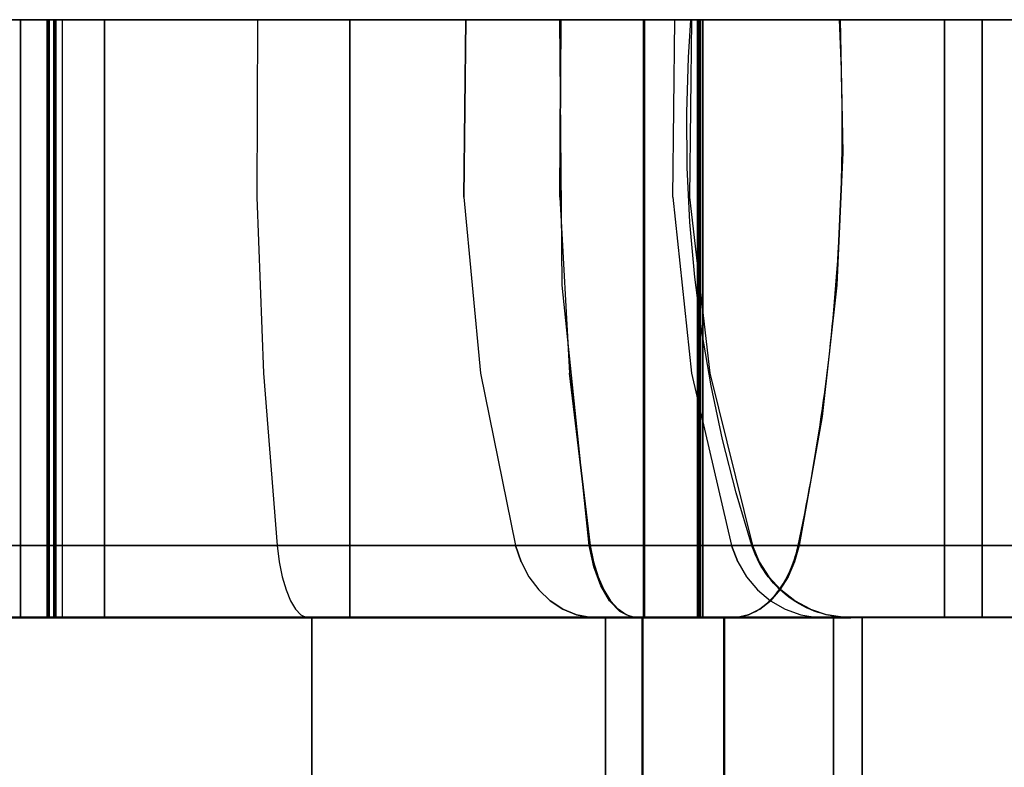
# Model space of a CAD drawing. Units: inches. Extents: x 0 to 200, y 0 to 720.
# Drawn here: x 23 to 24, y 588 to 589 of the extents above; entities that cross this region are included whole.
import ezdxf

# ---------------------------------------------------------------- set-up
doc = ezdxf.new("R2010")
doc.units = ezdxf.units.IN
doc.header["$MEASUREMENT"] = 0
doc.layers.add('Default', color=7, linetype='Continuous', true_color=0x000000)

# ---------------------------------------------------------------- blocks, each defined once
blk = doc.blocks.new('MarmiNaturalStone-AriannaEuropean-FrontView')
at = {"layer": 'Default'}
for p, q in [((21.93931, 68.89586), (50, 68.89586)), ((50.00231, 68.89586), (21.93931, 68.89586)), ((22.51994, 68.89586), (23.44952, 68.89586)), ((22.54866, 68.89586), (22.79249, 68.89586)), ((22.79327, 68.89586), (22.54944, 68.89586)), ((22.79327, 68.89586), (22.54944, 68.89586)), ((23.13638, 68.89586), (22.64293, 68.89586)), ((22.64371, 68.89586), (22.81172, 68.89586)), ((22.64371, 68.89586), (22.81172, 68.89586)), ((22.68955, 68.89586), (22.96211, 68.89586)), ((22.77851, 68.89586), (22.69033, 68.89586)), ((22.77851, 68.89586), (22.69033, 68.89586)), ((22.80759, 68.89586), (22.7271, 68.89586)), ((22.80759, 68.89586), (22.7271, 68.89586)), ((23.28596, 68.89586), (22.76378, 68.89586)), ((23.28546, 68.89586), (22.76378, 68.89586)), ((22.76982, 68.89586), (22.76458, 68.89586)), ((22.76458, 68.89586), (22.76871, 68.89586)), ((22.76982, 68.89586), (22.76458, 68.89586)), ((22.76458, 68.89586), (22.76871, 68.89586)), ((22.76869, 68.89586), (22.76458, 68.89586)), ((22.76458, 68.89586), (22.76985, 68.89586)), ((22.76985, 68.89586), (22.76458, 68.89586)), ((22.76458, 68.89586), (22.76869, 68.89586)), ((22.76458, 68.89586), (22.76458, 68.39592)), ((22.76458, 68.39592), (22.76458, 68.89586)), ((22.78207, 68.89586), (22.76869, 68.89586)), ((22.76869, 68.89586), (22.78207, 68.89586)), ((22.76871, 68.89586), (22.7821, 68.89586)), ((22.76871, 68.89586), (22.7821, 68.89586)), ((22.78429, 68.89586), (22.76982, 68.89586)), ((22.78429, 68.89586), (22.76982, 68.89586)), ((22.76985, 68.89586), (22.78436, 68.89586)), ((22.78436, 68.89586), (22.76985, 68.89586)), ((22.8695, 68.89586), (22.77851, 68.89586)), ((22.8695, 68.89586), (22.77851, 68.89586)), ((22.80434, 68.89586), (22.78207, 68.89586)), ((22.78207, 68.89586), (22.80434, 68.89586)), ((22.7821, 68.89586), (22.80435, 68.89586)), ((22.7821, 68.89586), (22.80435, 68.89586)), ((22.80756, 68.89586), (22.78429, 68.89586)), ((22.80756, 68.89586), (22.78429, 68.89586)), ((22.78436, 68.89586), (22.80768, 68.89586)), ((22.80768, 68.89586), (22.78436, 68.89586)), ((22.79249, 68.89586), (22.78689, 68.89586)), ((23.03935, 68.89586), (22.78689, 68.89586)), ((22.78689, 68.39592), (22.78689, 68.89586)), ((22.78702, 68.89586), (22.78702, 68.39592)), ((22.79929, 68.89586), (22.78702, 68.89586)), ((22.79249, 68.89586), (22.78703, 68.89586)), ((22.86901, 68.89586), (22.78767, 68.89586)), ((22.78851, 68.89586), (22.78767, 68.89586)), ((22.78767, 68.39592), (22.78767, 68.89586)), ((22.78767, 68.89586), (22.78851, 68.89586)), ((22.86901, 68.89586), (22.78767, 68.89586)), ((22.78767, 68.89586), (22.78767, 68.39592)), ((22.79394, 68.89586), (22.78851, 68.89586)), ((22.78851, 68.89586), (22.79038, 68.89586)), ((22.79394, 68.89586), (22.78851, 68.89586)), ((22.78851, 68.89586), (22.79038, 68.89586)), ((22.79038, 68.89586), (22.78851, 68.89586)), ((22.78851, 68.89586), (22.79038, 68.89586)), ((22.78851, 68.89586), (22.78851, 68.39592)), ((22.79038, 68.89586), (22.79327, 68.89586)), ((22.79038, 68.89586), (22.79327, 68.89586)), ((22.79327, 68.89586), (22.79038, 68.89586)), ((22.79038, 68.89586), (22.79327, 68.89586)), ((50.00231, 68.89586), (22.79249, 68.89586)), ((22.79249, 68.89586), (22.79249, 68.39592)), ((22.79249, 68.39592), (22.79249, 68.89586)), ((22.79249, 68.39592), (22.79249, 68.89586)), ((22.79249, 68.89586), (22.79249, 68.39592)), ((22.79327, 68.89586), (22.79327, 68.39592)), ((22.79327, 68.39592), (22.79327, 68.89586)), ((22.79327, 68.89586), (22.79327, 68.39592)), ((22.79327, 68.89586), (22.79327, 68.39592)), ((28.63508, 68.89586), (22.79327, 68.89586)), ((22.79327, 68.89586), (28.63508, 68.89586)), ((22.79327, 68.89586), (22.79327, 68.39592)), ((22.79327, 68.39592), (22.79327, 68.89586)), ((22.79327, 68.89586), (22.79327, 68.39592)), ((22.79327, 68.89586), (22.79327, 68.39592)), ((22.79394, 68.89586), (22.79394, 68.39592)), ((22.79394, 68.39592), (22.79394, 68.89586)), ((22.79394, 68.89586), (22.87099, 68.89586)), ((22.87099, 68.89586), (22.79394, 68.89586)), ((22.79929, 68.89586), (22.79929, 68.39592)), ((23.03935, 68.89586), (22.79929, 68.89586)), ((22.83484, 68.89586), (22.80434, 68.89586)), ((22.80434, 68.89586), (22.83484, 68.89586)), ((22.80435, 68.89586), (22.83484, 68.89586)), ((22.80435, 68.89586), (22.83484, 68.89586)), ((22.83897, 68.89586), (22.80756, 68.89586)), ((22.83897, 68.89586), (22.80756, 68.89586)), ((22.89643, 68.89586), (22.80759, 68.89586)), ((22.89643, 68.89586), (22.80759, 68.89586)), ((22.80768, 68.89586), (22.83915, 68.89586)), ((22.83915, 68.89586), (22.80768, 68.89586)), ((22.81172, 68.89586), (22.97621, 68.89586)), ((22.81172, 68.89586), (22.97621, 68.89586)), ((22.83406, 68.89586), (23.33462, 68.89586)), ((22.83406, 68.89586), (23.33462, 68.89586)), ((22.83484, 68.89586), (22.83484, 68.39592)), ((22.83484, 68.89586), (23.00526, 68.89586)), ((22.83484, 68.89586), (22.83484, 68.39592)), ((22.83484, 68.89586), (23.00526, 68.89586)), ((23.00526, 68.89586), (22.83484, 68.89586)), ((22.83484, 68.39592), (22.83484, 68.89586)), ((22.83484, 68.89586), (23.00526, 68.89586)), ((22.83484, 68.39592), (22.83484, 68.89586)), ((22.8776, 68.89586), (22.83897, 68.89586)), ((22.8776, 68.89586), (22.83897, 68.89586)), ((22.83915, 68.89586), (22.87784, 68.89586)), ((22.87784, 68.89586), (22.83915, 68.89586)), ((22.9533, 68.89586), (22.86901, 68.89586)), ((22.9533, 68.89586), (22.86901, 68.89586)), ((22.9629, 68.89586), (22.8695, 68.89586)), ((22.9629, 68.89586), (22.8695, 68.89586)), ((22.95433, 68.89586), (22.87099, 68.89586)), ((22.95433, 68.89586), (22.87099, 68.89586)), ((22.92235, 68.89586), (22.8776, 68.89586)), ((22.92235, 68.89586), (22.8776, 68.89586)), ((22.87784, 68.89586), (22.92266, 68.89586)), ((22.92266, 68.89586), (22.87784, 68.89586)), ((22.99098, 68.89586), (22.89643, 68.89586)), ((22.99098, 68.89586), (22.89643, 68.89586)), ((22.97193, 68.89586), (22.92235, 68.89586)), ((22.97193, 68.89586), (22.92235, 68.89586)), ((22.92266, 68.89586), (22.97229, 68.89586)), ((22.97229, 68.89586), (22.92266, 68.89586)), ((22.9533, 68.89586), (23.04013, 68.89586)), ((23.04013, 68.89586), (22.9533, 68.89586)), ((23.04013, 68.89586), (22.95433, 68.89586)), ((23.04013, 68.89586), (22.95433, 68.89586)), ((23.21586, 68.89586), (22.96211, 68.89586)), ((22.9629, 68.89586), (22.96226, 68.7474)), ((22.9629, 68.89586), (22.96226, 68.7474)), ((23.04962, 68.89586), (22.9629, 68.89586)), ((23.04962, 68.89586), (22.9629, 68.89586)), ((23.0249, 68.89586), (22.97193, 68.89586)), ((23.0249, 68.89586), (22.97193, 68.89586)), ((22.97229, 68.89586), (23.02531, 68.89586)), ((23.02531, 68.89586), (22.97229, 68.89586)), ((22.97621, 68.89586), (23.13716, 68.89586)), ((22.97621, 68.89586), (23.13716, 68.89586)), ((23.08845, 68.89586), (22.99098, 68.89586)), ((23.08845, 68.89586), (22.99098, 68.89586)), ((23.00526, 68.89586), (23.17213, 68.89586)), ((23.00526, 68.89586), (23.17213, 68.89586)), ((23.17213, 68.89586), (23.00526, 68.89586)), ((23.00526, 68.89586), (23.17213, 68.89586)), ((23.07974, 68.89586), (23.0249, 68.89586)), ((23.07974, 68.89586), (23.0249, 68.89586)), ((23.02531, 68.89586), (23.08019, 68.89586)), ((23.08019, 68.89586), (23.02531, 68.89586)), ((23.03935, 68.89586), (23.33095, 68.89586)), ((23.03935, 68.89586), (23.33269, 68.89586)), ((23.04013, 68.89586), (23.04013, 68.39592)), ((23.04013, 68.39592), (23.04013, 68.89586)), ((23.04013, 68.89586), (23.14037, 68.89586)), ((23.14037, 68.89586), (23.04013, 68.89586)), ((23.04013, 68.89586), (23.13976, 68.89586)), ((23.04013, 68.39592), (23.04013, 68.89586)), ((23.13976, 68.89586), (23.04013, 68.89586)), ((23.04013, 68.89586), (23.04013, 68.39592)), ((23.13432, 68.89586), (23.04962, 68.89586)), ((23.13432, 68.89586), (23.04962, 68.89586)), ((23.13486, 68.89586), (23.07974, 68.89586)), ((23.13486, 68.89586), (23.07974, 68.89586)), ((23.13534, 68.89586), (23.08019, 68.89586)), ((23.13534, 68.89586), (23.08019, 68.89586)), ((23.18596, 68.89586), (23.08845, 68.89586)), ((23.18596, 68.89586), (23.08845, 68.89586)), ((23.21664, 68.89585), (23.13432, 68.89586)), ((23.21664, 68.89585), (23.13432, 68.89586)), ((23.23826, 68.89586), (23.13432, 68.89586)), ((23.18868, 68.89586), (23.13486, 68.89586)), ((23.18868, 68.89586), (23.13486, 68.89586)), ((23.18918, 68.89586), (23.13534, 68.89586)), ((23.18918, 68.89586), (23.13534, 68.89586)), ((23.13554, 68.7474), (23.13716, 68.89586)), ((23.13716, 68.89586), (23.13554, 68.7474)), ((23.31123, 68.89586), (23.13638, 68.89586)), ((23.13716, 68.89586), (23.20349, 68.89586)), ((23.13716, 68.89586), (23.20349, 68.89586)), ((23.13976, 68.89586), (23.23708, 68.89586)), ((23.23708, 68.89586), (23.13976, 68.89586)), ((23.23826, 68.89586), (23.14037, 68.89586)), ((23.23826, 68.89586), (23.14037, 68.89586)), ((23.3354, 68.89586), (23.17213, 68.89586)), ((23.17213, 68.89586), (23.3354, 68.89586)), ((23.3354, 68.89586), (23.17213, 68.89586)), ((23.17213, 68.89586), (23.3354, 68.89586)), ((23.28061, 68.89586), (23.18596, 68.89586)), ((23.28061, 68.89586), (23.18596, 68.89586)), ((23.23964, 68.89586), (23.18868, 68.89586)), ((23.23964, 68.89586), (23.18868, 68.89586)), ((23.24013, 68.89586), (23.18918, 68.89586)), ((23.24013, 68.89586), (23.18918, 68.89586)), ((23.20349, 68.89586), (23.26189, 68.89586)), ((23.20349, 68.89586), (23.26189, 68.89586)), ((23.21569, 68.7474), (23.21664, 68.89585)), ((23.21664, 68.89585), (23.21569, 68.7474)), ((23.32531, 68.89586), (23.21575, 68.89586)), ((23.24433, 68.89586), (23.21664, 68.89585)), ((23.24433, 68.89586), (23.21664, 68.89585)), ((23.3335, 68.89586), (23.21664, 68.89585)), ((23.33174, 68.89586), (23.23708, 68.89586)), ((23.33174, 68.89586), (23.23708, 68.89586)), ((23.3335, 68.89586), (23.23826, 68.89586)), ((23.3335, 68.89586), (23.23826, 68.89586)), ((23.2863, 68.89586), (23.23964, 68.89586)), ((23.2863, 68.89586), (23.23964, 68.89586)), ((23.28674, 68.89586), (23.24013, 68.89586)), ((23.28674, 68.89586), (23.24013, 68.89586)), ((23.24433, 68.89586), (23.26902, 68.89586)), ((23.26902, 68.89586), (23.24433, 68.89586)), ((23.24433, 68.89586), (23.3335, 68.89586)), ((23.26189, 68.89586), (23.31201, 68.89586)), ((23.26189, 68.89586), (23.31201, 68.89586)), ((23.28995, 68.89586), (23.26902, 68.89586)), ((23.28995, 68.89586), (23.26902, 68.89586)), ((23.36962, 68.89586), (23.28061, 68.89586)), ((23.36962, 68.89586), (23.28061, 68.89586)), ((23.28552, 68.89586), (23.28552, 68.39592)), ((23.28552, 68.89586), (23.64989, 68.89586)), ((23.28596, 68.89586), (23.64989, 68.89586)), ((23.28596, 68.39592), (23.28596, 68.89586)), ((23.2863, 68.89586), (23.2863, 68.39592)), ((23.39558, 68.89586), (23.2863, 68.89586)), ((23.2863, 68.89586), (23.2863, 68.39592)), ((23.39558, 68.89586), (23.2863, 68.89586)), ((23.39589, 68.89586), (23.28674, 68.89586)), ((23.28674, 68.39592), (23.28674, 68.89586)), ((23.39589, 68.89586), (23.28674, 68.89586)), ((23.28674, 68.39592), (23.28674, 68.89586)), ((23.30651, 68.89586), (23.28995, 68.89586)), ((23.30651, 68.89586), (23.28995, 68.89586)), ((23.31822, 68.89586), (23.30651, 68.89586)), ((23.31822, 68.89586), (23.30651, 68.89586)), ((23.31017, 68.7474), (23.31201, 68.89586)), ((23.31017, 68.7474), (23.31201, 68.89586)), ((23.31201, 68.89586), (23.32158, 68.89586)), ((23.31201, 68.89586), (23.32158, 68.89586)), ((23.31822, 68.89586), (23.32473, 68.89586)), ((23.32473, 68.89586), (23.31822, 68.89586)), ((23.32158, 68.89586), (23.32586, 68.89586)), ((23.32158, 68.89586), (23.32586, 68.89586)), ((23.32586, 68.89586), (23.3241, 68.7474)), ((23.32586, 68.89586), (23.32473, 68.89586)), ((23.32586, 68.89586), (23.32473, 68.89586)), ((23.33095, 68.89586), (23.56915, 68.89586)), ((23.33095, 68.39592), (23.33095, 68.89586)), ((23.33174, 68.89586), (23.39291, 68.89586)), ((23.33174, 68.39592), (23.33174, 68.89586)), ((23.39291, 68.89586), (23.33174, 68.89586)), ((23.33174, 68.39592), (23.33174, 68.89586)), ((23.33272, 68.89586), (23.33272, 68.39592)), ((23.33272, 68.89586), (23.56915, 68.89586)), ((23.3335, 68.89586), (23.3335, 68.39592)), ((23.39432, 68.89586), (23.3335, 68.89586)), ((23.3335, 68.89586), (23.3335, 68.39592)), ((23.39432, 68.89586), (23.3335, 68.89586)), ((23.33462, 68.89586), (23.53669, 68.89586)), ((23.33462, 68.89586), (23.53669, 68.89586)), ((23.3354, 68.89586), (23.3354, 68.39592)), ((23.3354, 68.89586), (23.41205, 68.89586)), ((23.3354, 68.39592), (23.3354, 68.89586)), ((23.3354, 68.89586), (23.41205, 68.89586)), ((23.41205, 68.89586), (23.3354, 68.89586)), ((23.3354, 68.39592), (23.3354, 68.89586)), ((23.3354, 68.89586), (23.41205, 68.89586)), ((23.3354, 68.89586), (23.3354, 68.39592)), ((23.4504, 68.89586), (23.36962, 68.89586)), ((23.4504, 68.89586), (23.36962, 68.89586)), ((23.39291, 68.89586), (23.44708, 68.89586)), ((23.44708, 68.89586), (23.39291, 68.89586)), ((23.44815, 68.89586), (23.39432, 68.89586)), ((23.44815, 68.89586), (23.39432, 68.89586)), ((23.51794, 68.89586), (23.39558, 68.89586)), ((23.51794, 68.89586), (23.39558, 68.89586)), ((23.51812, 68.89586), (23.39589, 68.89586)), ((23.51812, 68.89586), (23.39589, 68.89586)), ((23.41205, 68.89586), (23.47954, 68.89586)), ((23.41205, 68.89586), (23.47954, 68.89586)), ((23.47954, 68.89586), (23.41205, 68.89586)), ((23.41205, 68.89586), (23.47954, 68.89586)), ((23.44708, 68.89586), (23.49273, 68.89586)), ((23.49273, 68.89586), (23.44708, 68.89586)), ((23.49348, 68.89586), (23.44815, 68.89586)), ((23.49348, 68.89586), (23.44815, 68.89586)), ((23.73223, 68.89586), (23.44962, 68.89586)), ((23.4504, 68.89586), (23.45264, 68.78472)), ((23.53452, 68.89586), (23.4504, 68.89586)), ((23.4504, 68.89586), (23.45264, 68.78472)), ((23.53452, 68.89586), (23.4504, 68.89586)), ((23.53747, 68.89586), (23.47954, 68.89586)), ((23.47954, 68.89586), (23.53747, 68.89586)), ((23.53747, 68.89586), (23.47954, 68.89586)), ((23.47954, 68.89586), (23.53747, 68.89586)), ((23.49273, 68.89586), (23.52861, 68.89586)), ((23.52861, 68.89586), (23.49273, 68.89586)), ((23.52908, 68.89586), (23.49348, 68.89586)), ((23.52908, 68.89586), (23.49348, 68.89586)), ((23.65067, 68.89586), (23.51794, 68.89586)), ((23.65067, 68.89586), (23.51794, 68.89586)), ((23.65067, 68.89586), (23.51812, 68.89586)), ((23.65067, 68.89586), (23.51812, 68.89586)), ((23.52861, 68.89586), (23.55373, 68.89586)), ((23.55373, 68.89586), (23.52861, 68.89586)), ((23.55397, 68.89586), (23.52908, 68.89586)), ((23.55397, 68.89586), (23.52908, 68.89586)), ((23.62949, 68.89586), (23.53452, 68.89586)), ((23.62949, 68.89586), (23.53452, 68.89586)), ((23.53747, 68.89586), (23.53747, 68.39592)), ((23.53747, 68.89586), (23.5591, 68.89586)), ((23.53747, 68.39592), (23.53747, 68.89586)), ((23.53747, 68.89586), (23.5591, 68.89586)), ((23.55915, 68.89586), (23.53747, 68.89586)), ((23.53747, 68.39592), (23.53747, 68.89586)), ((23.53747, 68.89586), (23.55915, 68.89586)), ((23.53747, 68.89586), (23.53747, 68.39592)), ((23.55373, 68.89586), (23.56739, 68.89586)), ((23.56739, 68.89586), (23.55373, 68.89586)), ((23.56746, 68.89586), (23.55397, 68.89586)), ((23.56746, 68.89586), (23.55397, 68.89586)), ((23.5591, 68.89586), (23.56919, 68.89586)), ((23.5591, 68.89586), (23.56919, 68.89586)), ((23.56921, 68.89586), (23.55915, 68.89586)), ((23.55915, 68.89586), (23.56921, 68.89586)), ((23.56739, 68.89586), (23.56921, 68.89586)), ((23.56921, 68.89586), (23.56739, 68.89586)), ((23.56919, 68.89586), (23.56746, 68.89586)), ((23.56919, 68.89586), (23.56746, 68.89586)), ((23.56915, 68.39592), (23.56915, 68.89586)), ((23.56915, 68.39592), (23.56915, 68.89586)), ((23.56919, 68.89586), (23.56919, 68.39592)), ((23.56921, 68.39592), (23.56921, 68.89586)), ((23.45264, 68.78472), (23.44759, 68.67364)), ((23.44759, 68.67364), (23.45264, 68.78472)), ((22.96226, 68.7474), (22.9677, 68.59992)), ((22.96226, 68.7474), (22.9677, 68.59992)), ((23.13554, 68.7474), (23.14949, 68.59992)), ((23.13554, 68.7474), (23.14949, 68.59992)), ((23.21569, 68.7474), (23.2239, 68.59993)), ((23.21569, 68.7474), (23.2239, 68.59993)), ((23.31017, 68.7474), (23.32603, 68.59992)), ((23.31017, 68.7474), (23.32603, 68.59992)), ((23.3241, 68.7474), (23.34125, 68.59991)), ((23.44759, 68.67364), (23.43529, 68.56368)), ((23.44759, 68.67364), (23.43529, 68.56368)), ((22.9677, 68.59992), (22.9791, 68.45587)), ((22.9677, 68.59992), (22.9791, 68.45587)), ((23.14949, 68.59992), (23.17876, 68.45587)), ((23.14949, 68.59992), (23.17876, 68.45587)), ((23.24115, 68.4559), (23.2239, 68.59993)), ((23.2239, 68.59993), (23.24115, 68.4559)), ((23.32603, 68.59992), (23.35932, 68.45587)), ((23.32603, 68.59992), (23.35932, 68.45587)), ((23.34125, 68.59991), (23.37692, 68.45587)), ((23.43529, 68.56368), (23.41595, 68.45587)), ((23.43529, 68.56368), (23.41595, 68.45587)), ((22.68382, 68.45587), (22.85233, 68.45587)), ((22.85233, 68.45587), (22.68382, 68.45587)), ((22.79981, 68.45587), (22.71409, 68.45587)), ((22.71409, 68.45587), (22.79981, 68.45587)), ((22.83165, 68.45587), (22.75866, 68.45587)), ((22.75866, 68.45587), (22.83165, 68.45587)), ((22.88827, 68.45587), (22.79981, 68.45587)), ((22.79981, 68.45587), (22.88827, 68.45587)), ((22.91225, 68.45587), (22.83165, 68.45587)), ((22.83165, 68.45587), (22.91225, 68.45587)), ((22.85233, 68.45587), (23.01733, 68.45587)), ((23.01733, 68.45587), (22.85233, 68.45587)), ((22.9791, 68.45587), (22.88827, 68.45587)), ((22.88827, 68.45587), (22.9791, 68.45587)), ((22.99807, 68.45587), (22.91225, 68.45587)), ((22.91225, 68.45587), (22.99807, 68.45587)), ((22.9791, 68.45587), (22.98092, 68.44214)), ((23.06866, 68.45587), (22.9791, 68.45587)), ((22.9791, 68.45587), (22.98092, 68.44214)), ((23.06866, 68.45587), (22.9791, 68.45587)), ((23.0866, 68.45587), (22.99807, 68.45587)), ((22.99807, 68.45587), (23.0866, 68.45587)), ((23.17876, 68.45587), (23.01733, 68.45587)), ((23.01733, 68.45587), (23.17876, 68.45587)), ((23.15612, 68.45587), (23.06866, 68.45587)), ((23.06866, 68.45587), (23.15612, 68.45587)), ((23.17521, 68.45587), (23.0866, 68.45587)), ((23.0866, 68.45587), (23.17521, 68.45587)), ((23.24115, 68.4559), (23.15612, 68.45587)), ((23.15612, 68.45587), (23.24115, 68.4559)), ((23.2613, 68.45587), (23.17521, 68.45587)), ((23.17521, 68.45587), (23.2613, 68.45587)), ((23.18342, 68.44214), (23.17876, 68.45587)), ((23.17876, 68.45587), (23.24725, 68.45587)), ((23.24725, 68.45587), (23.17876, 68.45587)), ((23.17876, 68.45587), (23.18342, 68.44214)), ((23.2439, 68.44216), (23.24115, 68.4559)), ((23.27582, 68.45587), (23.24115, 68.4559)), ((23.24115, 68.4559), (23.2439, 68.44216)), ((23.24115, 68.4559), (23.27582, 68.45587)), ((23.24725, 68.45587), (23.30756, 68.45587)), ((23.24725, 68.45587), (23.30756, 68.45587)), ((23.34233, 68.45587), (23.2613, 68.45587)), ((23.34233, 68.45587), (23.2613, 68.45587)), ((23.30662, 68.45587), (23.27582, 68.45587)), ((23.30662, 68.45587), (23.27582, 68.45587)), ((23.33267, 68.45587), (23.30662, 68.45587)), ((23.33267, 68.45587), (23.30662, 68.45587)), ((23.30756, 68.45587), (23.35932, 68.45587)), ((23.35932, 68.45587), (23.30756, 68.45587)), ((23.35322, 68.45587), (23.33267, 68.45587)), ((23.33267, 68.45587), (23.35322, 68.45587)), ((23.41595, 68.45587), (23.34233, 68.45587)), ((23.34233, 68.45587), (23.41595, 68.45587)), ((23.36769, 68.45587), (23.35322, 68.45587)), ((23.35322, 68.45587), (23.36769, 68.45587)), ((23.35932, 68.45587), (23.37142, 68.45587)), ((23.35932, 68.45587), (23.36462, 68.44214)), ((23.37142, 68.45587), (23.35932, 68.45587)), ((23.36462, 68.44214), (23.35932, 68.45587)), ((23.37567, 68.45587), (23.36769, 68.45587)), ((23.37567, 68.45587), (23.36769, 68.45587)), ((23.37142, 68.45587), (23.37692, 68.45587)), ((23.37692, 68.45587), (23.37142, 68.45587)), ((23.37692, 68.45587), (23.37567, 68.45587)), ((23.37692, 68.45587), (23.37567, 68.45587)), ((23.37692, 68.45587), (23.38265, 68.44214)), ((23.41595, 68.45587), (23.41206, 68.44216)), ((23.41206, 68.44216), (23.41595, 68.45587)), ((23.50534, 68.45587), (23.41595, 68.45587)), ((23.41595, 68.45587), (23.50534, 68.45587)), ((23.60607, 68.45587), (23.50534, 68.45587)), ((23.50534, 68.45587), (23.60607, 68.45587)), ((22.98092, 68.44214), (22.98344, 68.42958)), ((22.98092, 68.44214), (22.98344, 68.42958)), ((23.18342, 68.44214), (23.18991, 68.42958)), ((23.18342, 68.44214), (23.18991, 68.42958)), ((23.2439, 68.44216), (23.24772, 68.4296)), ((23.2439, 68.44216), (23.24772, 68.4296)), ((23.36462, 68.44214), (23.37201, 68.42958)), ((23.36462, 68.44214), (23.37201, 68.42958)), ((23.38265, 68.44214), (23.39062, 68.42958)), ((23.41206, 68.44216), (23.40669, 68.4296)), ((23.40669, 68.4296), (23.41206, 68.44216)), ((22.98344, 68.42958), (22.98662, 68.41857)), ((22.98344, 68.42958), (22.98662, 68.41857)), ((23.18991, 68.42958), (23.19805, 68.41857)), ((23.18991, 68.42958), (23.19805, 68.41857)), ((23.25252, 68.41859), (23.24772, 68.4296)), ((23.24772, 68.4296), (23.25252, 68.41859)), ((23.37201, 68.42958), (23.38126, 68.41857)), ((23.37201, 68.42958), (23.38126, 68.41857)), ((23.39062, 68.42958), (23.40062, 68.41857)), ((23.40669, 68.4296), (23.39995, 68.41858)), ((23.39995, 68.41858), (23.40669, 68.4296)), ((22.98662, 68.41857), (22.99033, 68.40943)), ((22.98662, 68.41857), (22.99033, 68.40943)), ((23.19805, 68.41857), (23.20759, 68.40943)), ((23.19805, 68.41857), (23.20759, 68.40943)), ((23.25815, 68.40944), (23.25252, 68.41859)), ((23.25252, 68.41859), (23.25815, 68.40944)), ((23.38126, 68.41857), (23.39212, 68.40943)), ((23.38126, 68.41857), (23.39212, 68.40943)), ((23.39995, 68.41858), (23.39206, 68.40943)), ((23.39206, 68.40943), (23.39995, 68.41858)), ((23.41234, 68.40943), (23.40062, 68.41857)), ((22.99033, 68.40943), (22.99449, 68.40242)), ((22.99033, 68.40943), (22.99449, 68.40242)), ((23.20759, 68.40943), (23.21827, 68.40242)), ((23.21827, 68.40242), (23.20759, 68.40943)), ((23.26444, 68.40243), (23.25815, 68.40944)), ((23.26444, 68.40243), (23.25815, 68.40944)), ((23.39206, 68.40943), (23.38322, 68.40242)), ((23.38322, 68.40242), (23.39206, 68.40943)), ((23.39212, 68.40943), (23.40426, 68.40242)), ((23.39212, 68.40943), (23.40426, 68.40242)), ((23.42545, 68.40242), (23.41234, 68.40943)), ((22.99449, 68.40242), (22.99897, 68.39776)), ((22.99449, 68.40242), (22.99897, 68.39776)), ((22.99897, 68.39776), (23.00363, 68.39557)), ((22.99897, 68.39776), (23.00363, 68.39557)), ((23.21827, 68.40242), (23.22976, 68.39776)), ((23.22976, 68.39776), (23.21827, 68.40242)), ((23.22976, 68.39776), (23.24172, 68.39557)), ((23.24172, 68.39557), (23.22976, 68.39776)), ((23.27121, 68.39776), (23.26444, 68.40243)), ((23.27121, 68.39776), (23.26444, 68.40243)), ((23.27826, 68.39557), (23.27121, 68.39776)), ((23.27826, 68.39557), (23.27121, 68.39776)), ((23.37372, 68.39776), (23.36382, 68.39557)), ((23.36382, 68.39557), (23.37372, 68.39776)), ((23.38322, 68.40242), (23.37372, 68.39776)), ((23.37372, 68.39776), (23.38322, 68.40242)), ((23.40426, 68.40242), (23.41732, 68.39776)), ((23.40426, 68.40242), (23.41732, 68.39776)), ((23.41732, 68.39776), (23.43093, 68.39557)), ((23.41732, 68.39776), (23.43093, 68.39557)), ((23.42545, 68.40242), (23.43956, 68.39776)), ((23.45426, 68.39557), (23.43956, 68.39776)), ((23.35303, 68.39592), (22.66343, 68.39592)), ((23.35303, 68.39592), (22.66343, 68.39592)), ((22.79249, 68.39592), (22.69214, 68.39592)), ((22.79327, 68.39592), (22.69293, 68.39592)), ((22.69293, 68.39592), (22.79327, 68.39592)), ((22.79249, 68.39592), (22.69829, 68.39592)), ((22.69907, 68.39592), (22.79327, 68.39592)), ((22.79327, 68.39592), (22.69907, 68.39592)), ((22.7642, 68.39592), (22.72227, 68.39592)), ((22.7642, 68.39592), (22.72227, 68.39592)), ((22.72227, 68.39592), (22.7642, 68.39592)), ((22.7642, 68.39592), (22.72227, 68.39592)), ((22.80901, 68.39552), (22.74452, 68.39557)), ((22.87355, 68.39557), (22.75198, 68.39541)), ((22.80817, 68.39557), (22.75439, 68.39557)), ((22.7554, 68.39592), (23.25304, 68.39592)), ((22.7554, 68.39592), (23.25304, 68.39592)), ((23.00756, 68.39592), (22.75568, 68.39592)), ((23.00756, 68.39592), (22.75568, 68.39592)), ((22.92561, 68.39592), (22.75618, 68.39592)), ((22.75618, 68.39592), (22.92561, 68.39592)), ((22.92561, 68.39592), (22.75618, 68.39592)), ((22.75618, 68.39592), (22.92561, 68.39592)), ((22.8379, 68.39592), (22.75647, 68.39592)), ((22.8379, 68.39592), (22.75647, 68.39592)), ((22.75647, 68.39592), (22.8379, 68.39592)), ((22.8379, 68.39592), (22.75647, 68.39592)), ((22.76378, 68.39592), (23.28596, 68.39592)), ((22.76378, 68.39592), (23.28546, 68.39592)), ((22.81564, 68.39592), (22.7642, 68.39592)), ((22.81564, 68.39592), (22.7642, 68.39592)), ((22.7642, 68.39592), (22.81564, 68.39592)), ((22.81564, 68.39592), (22.7642, 68.39592)), ((22.76982, 68.39592), (22.76458, 68.39592)), ((22.76458, 68.39592), (22.76871, 68.39592)), ((22.76982, 68.39592), (22.76458, 68.39592)), ((22.76458, 68.39592), (22.76871, 68.39592)), ((22.76869, 68.39592), (22.76458, 68.39592)), ((22.76458, 68.39592), (22.76985, 68.39592)), ((22.76985, 68.39592), (22.76458, 68.39592)), ((22.76458, 68.39592), (22.76869, 68.39592)), ((22.78207, 68.39592), (22.76869, 68.39592)), ((22.76869, 68.39592), (22.78207, 68.39592)), ((22.76871, 68.39592), (22.7821, 68.39592)), ((22.76871, 68.39592), (22.7821, 68.39592)), ((22.78429, 68.39592), (22.76982, 68.39592)), ((22.78429, 68.39592), (22.76982, 68.39592)), ((22.76985, 68.39592), (22.78436, 68.39592)), ((22.78436, 68.39592), (22.76985, 68.39592)), ((22.80434, 68.39592), (22.78207, 68.39592)), ((22.78207, 68.39592), (22.80434, 68.39592)), ((22.7821, 68.39592), (22.80435, 68.39592)), ((22.7821, 68.39592), (22.80435, 68.39592)), ((22.80756, 68.39592), (22.78429, 68.39592)), ((22.80756, 68.39592), (22.78429, 68.39592)), ((22.78436, 68.39592), (22.80768, 68.39592)), ((22.80768, 68.39592), (22.78436, 68.39592)), ((22.78689, 68.39592), (22.79249, 68.39592)), ((22.78689, 68.39592), (23.03935, 68.39592)), ((22.78702, 68.39592), (22.79929, 68.39592)), ((22.78703, 68.39592), (22.79249, 68.39592)), ((22.78767, 68.39592), (22.78851, 68.39592)), ((22.78767, 68.39592), (22.86901, 68.39592)), ((22.78767, 68.39592), (22.78851, 68.39592)), ((22.78767, 68.39592), (22.86901, 68.39592)), ((22.79394, 68.39592), (22.78851, 68.39592)), ((22.78851, 68.39592), (22.79038, 68.39592)), ((22.79394, 68.39592), (22.78851, 68.39592)), ((22.78851, 68.39592), (22.79038, 68.39592)), ((22.78851, 68.39592), (22.79038, 68.39592)), ((22.78851, 68.39592), (22.79038, 68.39592)), ((22.79038, 68.39592), (22.79327, 68.39592)), ((22.79038, 68.39592), (22.79327, 68.39592)), ((22.79038, 68.39592), (22.79327, 68.39592)), ((22.79038, 68.39592), (22.79327, 68.39592)), ((22.87099, 68.39592), (22.79394, 68.39592)), ((22.87099, 68.39592), (22.79394, 68.39592)), ((22.79929, 68.39592), (23.03935, 68.39592)), ((22.83484, 68.39592), (22.80434, 68.39592)), ((22.80434, 68.39592), (22.83484, 68.39592)), ((22.80435, 68.39592), (22.83484, 68.39592)), ((22.80435, 68.39592), (22.83484, 68.39592)), ((22.83897, 68.39592), (22.80756, 68.39592)), ((22.83897, 68.39592), (22.80756, 68.39592)), ((22.80768, 68.39592), (22.83915, 68.39592)), ((22.83915, 68.39592), (22.80768, 68.39592)), ((22.87024, 68.39557), (22.80817, 68.39557)), ((22.80901, 68.39552), (22.87241, 68.39552)), ((22.8751, 68.39592), (22.81564, 68.39592)), ((22.8751, 68.39592), (22.81564, 68.39592)), ((22.81564, 68.39592), (22.8751, 68.39592)), ((22.8751, 68.39592), (22.81564, 68.39592)), ((23.33462, 68.39592), (22.83406, 68.39592)), ((23.33462, 68.39592), (22.83406, 68.39592)), ((22.83484, 68.39592), (23.00526, 68.39592)), ((22.83484, 68.39592), (23.00526, 68.39592)), ((23.00526, 68.39592), (22.83484, 68.39592)), ((22.83484, 68.39592), (23.00526, 68.39592)), ((22.92197, 68.39592), (22.8379, 68.39592)), ((22.92197, 68.39592), (22.8379, 68.39592)), ((22.8379, 68.39592), (22.92197, 68.39592)), ((22.92197, 68.39592), (22.8379, 68.39592)), ((22.8776, 68.39592), (22.83897, 68.39592)), ((22.8776, 68.39592), (22.83897, 68.39592)), ((22.83915, 68.39592), (22.87784, 68.39592)), ((22.87784, 68.39592), (22.83915, 68.39592)), ((22.86901, 68.39592), (22.9533, 68.39592)), ((22.9533, 68.39592), (22.86901, 68.39592)), ((22.93878, 68.39557), (22.87024, 68.39557)), ((22.95433, 68.39592), (22.87099, 68.39592)), ((22.95433, 68.39592), (22.87099, 68.39592)), ((22.87241, 68.39552), (22.93532, 68.39552)), ((22.87355, 68.39557), (23.00363, 68.39557)), ((22.94083, 68.39592), (22.8751, 68.39592)), ((22.94083, 68.39592), (22.8751, 68.39592)), ((22.8751, 68.39592), (22.94083, 68.39592)), ((22.94083, 68.39592), (22.8751, 68.39592)), ((22.92235, 68.39592), (22.8776, 68.39592)), ((22.92235, 68.39592), (22.8776, 68.39592)), ((22.87784, 68.39592), (22.92266, 68.39592)), ((22.92266, 68.39592), (22.87784, 68.39592)), ((22.92197, 68.39592), (23.00834, 68.39592)), ((23.00834, 68.39592), (22.92197, 68.39592)), ((22.92197, 68.39592), (23.00834, 68.39592)), ((23.00834, 68.39592), (22.92197, 68.39592)), ((22.97193, 68.39592), (22.92235, 68.39592)), ((22.97193, 68.39592), (22.92235, 68.39592)), ((22.92266, 68.39592), (22.97229, 68.39592)), ((22.97229, 68.39592), (22.92266, 68.39592)), ((23.0915, 68.39592), (22.92561, 68.39592)), ((22.92561, 68.39592), (23.0915, 68.39592)), ((23.0915, 68.39592), (22.92561, 68.39592)), ((22.92561, 68.39592), (23.0915, 68.39592)), ((22.99773, 68.39552), (22.93532, 68.39552)), ((23.01177, 68.39557), (22.93878, 68.39557)), ((23.01091, 68.39592), (22.94083, 68.39592)), ((23.01091, 68.39592), (22.94083, 68.39592)), ((22.94083, 68.39592), (23.01091, 68.39592)), ((23.01091, 68.39592), (22.94083, 68.39592)), ((22.9533, 68.39592), (23.04013, 68.39592)), ((23.04013, 68.39592), (22.9533, 68.39592)), ((23.04013, 68.39592), (22.95433, 68.39592)), ((23.04013, 68.39592), (22.95433, 68.39592)), ((23.0249, 68.39592), (22.97193, 68.39592)), ((23.0249, 68.39592), (22.97193, 68.39592)), ((22.97229, 68.39592), (23.02531, 68.39592)), ((23.02531, 68.39592), (22.97229, 68.39592)), ((22.99773, 68.39552), (23.05965, 68.39552)), ((23.00363, 68.39557), (23.00834, 68.39592)), ((23.00363, 68.39557), (23.00834, 68.39592)), ((23.09748, 68.39557), (23.00363, 68.39557)), ((23.00526, 68.39592), (23.17213, 68.39592)), ((23.00526, 68.39592), (23.17213, 68.39592)), ((23.17213, 68.39592), (23.00526, 68.39592)), ((23.00526, 68.39592), (23.17213, 68.39592)), ((23.00756, 68.39592), (23.28461, 68.39592)), ((23.00756, 68.39592), (23.28461, 68.39592)), ((23.10302, 68.39592), (23.00834, 68.39592)), ((23.10302, 68.39592), (23.00834, 68.39592)), ((23.00834, 68.39592), (23.10302, 68.39592)), ((23.00834, 68.14586), (23.00834, 68.39592)), ((23.10302, 68.39592), (23.00834, 68.39592)), ((23.00834, 68.39592), (23.00834, 68.14586)), ((23.08329, 68.39592), (23.01091, 68.39592)), ((23.08329, 68.39592), (23.01091, 68.39592)), ((23.01091, 68.39592), (23.08329, 68.39592)), ((23.08329, 68.39592), (23.01091, 68.39592)), ((23.08705, 68.39557), (23.01177, 68.39557)), ((23.07974, 68.39592), (23.0249, 68.39592)), ((23.07974, 68.39592), (23.0249, 68.39592)), ((23.02531, 68.39592), (23.08019, 68.39592)), ((23.08019, 68.39592), (23.02531, 68.39592)), ((23.33095, 68.39592), (23.03935, 68.39592)), ((23.33269, 68.39592), (23.03935, 68.39592)), ((23.14037, 68.39592), (23.04013, 68.39592)), ((23.14037, 68.39592), (23.04013, 68.39592)), ((23.04013, 68.39592), (23.13976, 68.39592)), ((23.04013, 68.39592), (23.13976, 68.39592)), ((23.05965, 68.39552), (23.09041, 68.39552)), ((23.13486, 68.39592), (23.07974, 68.39592)), ((23.13486, 68.39592), (23.07974, 68.39592)), ((23.08019, 68.39592), (23.13534, 68.39592)), ((23.13534, 68.39592), (23.08019, 68.39592)), ((23.15587, 68.39592), (23.08329, 68.39592)), ((23.15587, 68.39592), (23.08329, 68.39592)), ((23.08329, 68.39592), (23.15587, 68.39592)), ((23.15587, 68.39592), (23.08329, 68.39592)), ((23.16241, 68.39557), (23.08705, 68.39557)), ((23.09041, 68.39552), (23.12105, 68.39552)), ((23.25382, 68.39592), (23.0915, 68.39592)), ((23.0915, 68.39592), (23.25382, 68.39592)), ((23.25382, 68.39592), (23.0915, 68.39592)), ((23.0915, 68.39592), (23.25382, 68.39592)), ((23.09748, 68.39557), (23.18913, 68.39557)), ((23.10302, 68.39592), (23.19548, 68.39592)), ((23.19548, 68.39592), (23.10302, 68.39592)), ((23.10302, 68.39592), (23.19548, 68.39592)), ((23.19548, 68.39592), (23.10302, 68.39592)), ((23.12105, 68.39552), (23.15157, 68.39552)), ((23.18868, 68.39592), (23.13486, 68.39592)), ((23.18868, 68.39592), (23.13486, 68.39592)), ((23.13534, 68.39592), (23.18918, 68.39592)), ((23.18918, 68.39592), (23.13534, 68.39592)), ((23.13976, 68.39592), (23.23708, 68.39592)), ((23.23708, 68.39592), (23.13976, 68.39592)), ((23.23826, 68.39592), (23.14037, 68.39592)), ((23.23826, 68.39592), (23.14037, 68.39592)), ((23.16678, 68.39552), (23.15157, 68.39552)), ((23.2265, 68.39592), (23.15587, 68.39592)), ((23.2265, 68.39592), (23.15587, 68.39592)), ((23.15587, 68.39592), (23.2265, 68.39592)), ((23.2265, 68.39592), (23.15587, 68.39592)), ((23.23562, 68.39557), (23.16241, 68.39557)), ((23.16678, 68.39552), (23.18196, 68.39552)), ((23.17213, 68.39592), (23.3354, 68.39592)), ((23.17213, 68.39592), (23.3354, 68.39592)), ((23.3354, 68.39592), (23.17213, 68.39592)), ((23.3354, 68.39592), (23.17213, 68.39592)), ((23.18196, 68.39552), (23.1971, 68.39552)), ((23.23964, 68.39592), (23.18868, 68.39592)), ((23.23964, 68.39592), (23.18868, 68.39592)), ((23.18913, 68.39557), (23.27826, 68.39557)), ((23.18918, 68.39592), (23.24013, 68.39592)), ((23.24013, 68.39592), (23.18918, 68.39592)), ((23.19548, 68.39592), (23.28539, 68.39592)), ((23.28539, 68.39592), (23.19548, 68.39592)), ((23.19548, 68.39592), (23.28539, 68.39592)), ((23.28539, 68.39592), (23.19548, 68.39592)), ((23.21222, 68.39552), (23.1971, 68.39552)), ((23.21222, 68.39552), (23.2273, 68.39552)), ((23.29313, 68.39592), (23.2265, 68.39592)), ((23.29313, 68.39592), (23.2265, 68.39592)), ((23.2265, 68.39592), (23.29313, 68.39592)), ((23.29313, 68.39592), (23.2265, 68.39592)), ((23.2273, 68.39552), (23.24172, 68.39557)), ((23.30453, 68.39557), (23.23562, 68.39557)), ((23.23708, 68.39592), (23.33174, 68.39592)), ((23.33174, 68.39592), (23.23708, 68.39592)), ((23.3335, 68.39592), (23.23826, 68.39592)), ((23.3335, 68.39592), (23.23826, 68.39592)), ((23.2863, 68.39592), (23.23964, 68.39592)), ((23.2863, 68.39592), (23.23964, 68.39592)), ((23.24013, 68.39592), (23.28674, 68.39592)), ((23.28674, 68.39592), (23.24013, 68.39592)), ((23.24172, 68.39557), (23.25382, 68.39592)), ((23.25382, 68.39592), (23.24172, 68.39557)), ((23.31349, 68.39557), (23.24172, 68.39557)), ((23.25304, 68.39592), (23.44391, 68.39592)), ((23.25304, 68.39592), (23.44391, 68.39592)), ((23.32622, 68.39592), (23.25382, 68.39592)), ((23.25382, 68.39592), (23.32622, 68.39592)), ((23.32622, 68.39592), (23.25382, 68.39592)), ((23.25382, 68.14586), (23.25382, 68.39592)), ((23.25382, 68.39592), (23.32622, 68.39592)), ((23.25382, 68.39592), (23.25382, 68.14586)), ((23.28539, 68.39592), (23.27826, 68.39557)), ((23.28539, 68.39592), (23.27826, 68.39557)), ((23.32023, 68.39557), (23.27826, 68.39557)), ((23.28461, 68.39592), (23.28006, 68.3954)), ((23.28461, 68.39592), (23.4688, 68.39592)), ((23.28461, 68.14586), (23.28461, 68.39592)), ((23.28461, 68.39592), (23.4688, 68.39592)), ((23.33261, 68.39592), (23.28539, 68.39592)), ((23.33261, 68.39592), (23.28539, 68.39592)), ((23.28539, 68.39592), (23.33261, 68.39592)), ((23.28539, 68.14586), (23.28539, 68.39592)), ((23.33261, 68.39592), (23.28539, 68.39592)), ((23.28539, 68.14586), (23.28539, 68.39592)), ((23.64989, 68.39592), (23.28552, 68.39592)), ((23.64989, 68.39592), (23.28596, 68.39592)), ((23.39558, 68.39592), (23.2863, 68.39592)), ((23.39558, 68.39592), (23.2863, 68.39592)), ((23.28674, 68.39592), (23.39589, 68.39592)), ((23.39589, 68.39592), (23.28674, 68.39592)), ((23.35381, 68.39592), (23.29313, 68.39592)), ((23.35381, 68.39592), (23.29313, 68.39592)), ((23.29313, 68.39592), (23.35381, 68.39592)), ((23.35381, 68.39592), (23.29313, 68.39592)), ((23.36382, 68.39557), (23.30453, 68.39557)), ((23.31349, 68.39557), (23.37669, 68.39557)), ((23.36106, 68.39557), (23.32023, 68.39557)), ((23.32622, 68.39592), (23.38997, 68.39592)), ((23.32622, 68.39592), (23.38997, 68.39592)), ((23.38997, 68.39592), (23.32622, 68.39592)), ((23.32622, 68.39592), (23.38997, 68.39592)), ((23.56915, 68.39592), (23.33095, 68.39592)), ((23.33174, 68.39592), (23.39291, 68.39592)), ((23.39291, 68.39592), (23.33174, 68.39592)), ((23.37444, 68.39592), (23.33261, 68.39592)), ((23.37444, 68.39592), (23.33261, 68.39592)), ((23.33261, 68.39592), (23.37444, 68.39592)), ((23.37444, 68.39592), (23.33261, 68.39592)), ((23.56915, 68.39592), (23.33272, 68.39592)), ((23.39432, 68.39592), (23.3335, 68.39592)), ((23.39432, 68.39592), (23.3335, 68.39592)), ((23.53669, 68.39592), (23.33462, 68.39592)), ((23.53669, 68.39592), (23.33462, 68.39592)), ((23.3354, 68.39592), (23.41205, 68.39592)), ((23.3354, 68.39592), (23.41205, 68.39592)), ((23.41205, 68.39592), (23.3354, 68.39592)), ((23.3354, 68.39592), (23.41205, 68.39592)), ((23.35303, 68.39592), (23.68378, 68.39592)), ((23.35303, 68.14586), (23.35303, 68.39592)), ((23.35303, 68.39592), (23.68378, 68.39592)), ((23.36382, 68.39557), (23.35381, 68.39592)), ((23.45273, 68.39592), (23.35381, 68.39592)), ((23.35381, 68.39592), (23.36382, 68.39557)), ((23.45273, 68.39592), (23.35381, 68.39592)), ((23.35381, 68.39592), (23.45273, 68.39592)), ((23.35381, 68.14586), (23.35381, 68.39592)), ((23.45273, 68.39592), (23.35381, 68.39592)), ((23.35381, 68.14586), (23.35381, 68.39592)), ((23.3956, 68.39557), (23.36106, 68.39557)), ((23.45816, 68.39557), (23.36382, 68.39557)), ((23.40973, 68.39592), (23.37444, 68.39592)), ((23.40973, 68.39592), (23.37444, 68.39592)), ((23.37444, 68.39592), (23.40973, 68.39592)), ((23.40973, 68.39592), (23.37444, 68.39592)), ((23.43093, 68.39557), (23.37669, 68.39557)), ((23.44469, 68.39592), (23.38997, 68.39592)), ((23.38997, 68.39592), (23.44469, 68.39592)), ((23.44469, 68.39592), (23.38997, 68.39592)), ((23.38997, 68.39592), (23.44469, 68.39592)), ((23.39291, 68.39592), (23.44708, 68.39592)), ((23.44708, 68.39592), (23.39291, 68.39592)), ((23.44815, 68.39592), (23.39432, 68.39592)), ((23.44815, 68.39592), (23.39432, 68.39592)), ((23.51794, 68.39592), (23.39558, 68.39592)), ((23.51794, 68.39592), (23.39558, 68.39592)), ((23.42284, 68.39557), (23.3956, 68.39557)), ((23.39589, 68.39592), (23.51812, 68.39592)), ((23.51812, 68.39592), (23.39589, 68.39592)), ((23.43749, 68.39592), (23.40973, 68.39592)), ((23.43749, 68.39592), (23.40973, 68.39592)), ((23.40973, 68.39592), (23.43749, 68.39592)), ((23.43749, 68.39592), (23.40973, 68.39592)), ((23.41205, 68.39592), (23.47954, 68.39592)), ((23.41205, 68.39592), (23.47954, 68.39592)), ((23.47954, 68.39592), (23.41205, 68.39592)), ((23.41205, 68.39592), (23.47954, 68.39592)), ((23.44202, 68.39557), (23.42284, 68.39557)), ((23.43093, 68.39557), (23.44469, 68.39592)), ((23.43093, 68.39557), (23.44469, 68.39592)), ((23.43093, 68.39557), (23.44697, 68.39557)), ((23.45696, 68.39592), (23.43749, 68.39592)), ((23.45696, 68.39592), (23.43749, 68.39592)), ((23.43749, 68.39592), (23.45696, 68.39592)), ((23.45696, 68.39592), (23.43749, 68.39592)), ((23.4526, 68.39557), (23.44202, 68.39557)), ((23.46135, 68.39592), (23.44469, 68.39592)), ((23.44469, 68.39592), (23.46135, 68.39592)), ((23.46135, 68.39592), (23.44469, 68.39592)), ((23.44469, 68.14586), (23.44469, 68.39592)), ((23.44469, 68.39592), (23.46135, 68.39592)), ((23.44469, 68.39592), (23.44469, 68.14586)), ((23.44697, 68.39557), (23.45426, 68.39557)), ((23.44708, 68.39592), (23.49273, 68.39592)), ((23.49273, 68.39592), (23.44708, 68.39592)), ((23.49348, 68.39592), (23.44815, 68.39592)), ((23.49348, 68.39592), (23.44815, 68.39592)), ((23.45426, 68.39557), (23.4526, 68.39557)), ((23.56384, 68.39592), (23.45273, 68.39592)), ((23.56384, 68.39592), (23.45273, 68.39592)), ((23.45273, 68.39592), (23.56384, 68.39592)), ((23.56384, 68.39592), (23.45273, 68.39592)), ((23.46905, 68.39592), (23.45426, 68.39557)), ((23.46757, 68.39592), (23.45696, 68.39592)), ((23.46757, 68.39592), (23.45696, 68.39592)), ((23.45696, 68.39592), (23.46757, 68.39592)), ((23.46757, 68.39592), (23.45696, 68.39592)), ((23.56896, 68.39557), (23.45816, 68.39557)), ((23.46135, 68.39592), (23.46905, 68.39592)), ((23.46135, 68.39592), (23.46905, 68.39592)), ((23.46905, 68.39592), (23.46135, 68.39592)), ((23.46135, 68.39592), (23.46905, 68.39592)), ((23.46905, 68.39592), (23.46757, 68.39592)), ((23.46905, 68.39592), (23.46757, 68.39592)), ((23.46757, 68.39592), (23.46905, 68.39592)), ((23.46905, 68.39592), (23.46757, 68.39592)), ((23.4688, 68.14586), (23.4688, 68.39592)), ((23.46905, 68.14586), (23.46905, 68.39592)), ((23.47954, 68.39592), (23.53747, 68.39592)), ((23.47954, 68.39592), (23.53747, 68.39592)), ((23.53747, 68.39592), (23.47954, 68.39592)), ((23.53747, 68.39592), (23.47954, 68.39592)), ((23.49273, 68.39592), (23.52861, 68.39592)), ((23.52861, 68.39592), (23.49273, 68.39592)), ((23.52908, 68.39592), (23.49348, 68.39592)), ((23.52908, 68.39592), (23.49348, 68.39592)), ((23.65067, 68.39592), (23.51794, 68.39592)), ((23.65067, 68.39592), (23.51794, 68.39592)), ((23.51812, 68.39592), (23.65067, 68.39592)), ((23.65067, 68.39592), (23.51812, 68.39592)), ((23.52861, 68.39592), (23.55373, 68.39592)), ((23.55373, 68.39592), (23.52861, 68.39592)), ((23.55397, 68.39592), (23.52908, 68.39592)), ((23.55397, 68.39592), (23.52908, 68.39592)), ((23.53747, 68.39592), (23.5591, 68.39592)), ((23.53747, 68.39592), (23.5591, 68.39592)), ((23.55915, 68.39592), (23.53747, 68.39592)), ((23.53747, 68.39592), (23.55915, 68.39592)), ((23.55373, 68.39592), (23.56739, 68.39592)), ((23.56739, 68.39592), (23.55373, 68.39592)), ((23.56746, 68.39592), (23.55397, 68.39592)), ((23.56746, 68.39592), (23.55397, 68.39592)), ((23.5591, 68.39592), (23.56919, 68.39592)), ((23.5591, 68.39592), (23.56919, 68.39592)), ((23.56921, 68.39592), (23.55915, 68.39592)), ((23.55915, 68.39592), (23.56921, 68.39592)), ((23.56384, 68.39592), (23.68456, 68.39592)), ((23.68456, 68.39592), (23.56384, 68.39592)), ((23.56384, 68.39592), (23.68456, 68.39592)), ((23.68456, 68.39592), (23.56384, 68.39592)), ((23.56739, 68.39592), (23.56921, 68.39592)), ((23.56921, 68.39592), (23.56739, 68.39592)), ((23.56919, 68.39592), (23.56746, 68.39592)), ((23.56919, 68.39592), (23.56746, 68.39592)), ((23.68958, 68.39557), (23.56896, 68.39557))]:
    blk.add_line(p, q, dxfattribs=at)
at = {"layer": 'Default', "flags": 128}
for points in [[(23.24032, 68.45587), (23.21776, 68.67365), (23.21575, 68.89586)], [(23.37648, 68.45587), (23.36334, 68.49996), (23.35198, 68.54454), (23.34241, 68.58954), (23.33465, 68.63488), (23.32871, 68.6805), (23.3246, 68.72631), (23.32232, 68.77226), (23.32188, 68.81826), (23.32328, 68.86424), (23.32531, 68.89586)], [(23.28006, 68.3954), (23.2751, 68.39602), (23.26585, 68.4006), (23.25734, 68.40943), (23.25, 68.42206), (23.24423, 68.43782), (23.24032, 68.45587)], [(23.45931, 68.3954), (23.45583, 68.39547), (23.45236, 68.39568), (23.4489, 68.39603), (23.44546, 68.39651), (23.44203, 68.39713), (23.43864, 68.39789), (23.43528, 68.39879), (23.43195, 68.39981), (23.42868, 68.40097), (23.42545, 68.40226), (23.42227, 68.40368), (23.41915, 68.40523), (23.4161, 68.4069), (23.41312, 68.40868), (23.41021, 68.41059), (23.40738, 68.41261), (23.40463, 68.41474), (23.40197, 68.41698), (23.3994, 68.41933), (23.39693, 68.42178), (23.39455, 68.42432), (23.39228, 68.42696), (23.39012, 68.42968), (23.38807, 68.43249), (23.38613, 68.43538), (23.38431, 68.43834), (23.38261, 68.44138), (23.38103, 68.44448), (23.37958, 68.44764), (23.37826, 68.45085), (23.37706, 68.45412), (23.37648, 68.45587)], [(22.76188, 68.3954), (22.77361, 68.3954), (22.78585, 68.3954), (22.79856, 68.3954), (22.81175, 68.3954), (22.82537, 68.3954), (22.83942, 68.3954), (22.85387, 68.3954), (22.86869, 68.3954), (22.88386, 68.3954), (22.89937, 68.3954), (22.91517, 68.3954), (22.93126, 68.3954), (22.94759, 68.3954), (22.96415, 68.3954), (22.98091, 68.3954), (22.99785, 68.3954), (23.01493, 68.3954), (23.03213, 68.3954), (23.04941, 68.3954), (23.06677, 68.3954), (23.08415, 68.3954), (23.10155, 68.3954), (23.11892, 68.3954), (23.13625, 68.3954), (23.1535, 68.3954), (23.17064, 68.3954), (23.18766, 68.3954), (23.20452, 68.3954), (23.22119, 68.3954), (23.23765, 68.3954), (23.25387, 68.3954), (23.26983, 68.3954), (23.2855, 68.3954), (23.30086, 68.3954), (23.31587, 68.3954), (23.33052, 68.3954), (23.34479, 68.3954), (23.35865, 68.3954), (23.35941, 68.3954)], [(22.74796, 68.3954), (23.16069, 68.3954), (23.24532, 68.3954)], [(22.75137, 68.3954), (22.80098, 68.3954), (22.85163, 68.3954), (22.90324, 68.3954), (22.95572, 68.3954), (23.00456, 68.3954)], [(23.28006, 68.3954), (23.21986, 68.3954), (23.15845, 68.3954), (23.09594, 68.3954), (23.03242, 68.3954), (23.00456, 68.3954)], [(23.24532, 68.3954), (23.28381, 68.3954), (23.32002, 68.3954), (23.3539, 68.3954), (23.3854, 68.3954), (23.41446, 68.3954), (23.43513, 68.3954)], [(23.45931, 68.3954), (23.45906, 68.3954), (23.45829, 68.3954), (23.457, 68.3954), (23.45521, 68.3954), (23.45292, 68.3954), (23.45012, 68.3954), (23.44682, 68.3954), (23.44303, 68.3954), (23.43875, 68.3954), (23.43399, 68.3954), (23.42876, 68.3954), (23.42306, 68.3954), (23.41691, 68.3954), (23.41031, 68.3954), (23.40328, 68.3954), (23.39583, 68.3954), (23.38796, 68.3954), (23.3797, 68.3954), (23.37104, 68.3954), (23.36202, 68.3954), (23.35264, 68.3954), (23.34292, 68.3954), (23.33287, 68.3954), (23.3225, 68.3954), (23.31185, 68.3954), (23.30092, 68.3954), (23.28972, 68.3954), (23.28006, 68.3954)], [(23.68698, 68.3954), (23.65491, 68.3954), (23.62335, 68.3954), (23.59236, 68.3954), (23.56198, 68.3954), (23.53226, 68.3954), (23.50326, 68.3954), (23.47502, 68.3954), (23.44757, 68.3954), (23.42098, 68.3954), (23.39527, 68.3954), (23.3705, 68.3954), (23.35941, 68.3954)], [(23.43513, 68.3954), (23.43978, 68.3954), (23.44395, 68.3954), (23.44763, 68.3954), (23.45081, 68.3954), (23.45349, 68.3954), (23.45567, 68.3954), (23.45735, 68.3954), (23.45851, 68.3954), (23.45916, 68.3954), (23.45931, 68.3954)], [(23.4688, 68.39592), (23.46534, 68.39561), (23.46186, 68.39544), (23.45931, 68.3954)]]:
    blk.add_lwpolyline(points, dxfattribs=at)
at = {"layer": 'Default'}
for points, knots in [([(25.2573, 68.89586), (25.23986, 68.89586), (25.20534, 68.89586), (25.16312, 68.89586), (25.12985, 68.89586), (25.09728, 68.89586), (25.06529, 68.89586), (25.03304, 68.89586), (25.00047, 68.89586), (24.94345, 68.89586), (24.82876, 68.89586), (24.66325, 68.89586), (24.39452, 68.89586), (24.05087, 68.89586), (23.60663, 68.89586), (23.13167, 68.89586), (22.62968, 68.89586), (22.20855, 68.89586), (21.91283, 68.89586), (21.74365, 68.89586), (21.6167, 68.89586), (21.48968, 68.89586), (21.3627, 68.89586), (21.23571, 68.89586), (21.15153, 68.89586), (21.10951, 68.89586)], [-1, -1, -1, -1, -0.987132, -0.974265, -0.967831, -0.961397, -0.948529, -0.942096, -0.935662, -0.922794, -0.897059, -0.845588, -0.794118, -0.691176, -0.588235, -0.470588, -0.352941, -0.235294, -0.176471, -0.147059, -0.117647, -0.088235, -0.058824, -0.029412, 0, 0, 0, 0]), ([(23.35941, 68.39541), (23.36618, 68.39541), (23.37742, 68.39833), (23.39156, 68.40879), (23.40194, 68.42151), (23.41012, 68.43742), (23.41381, 68.44957), (23.41516, 68.45587)], [-0.9202172, -0.9202172, -0.9202172, -0.9202172, -0.6666667, -0.5, -0.3333333, -0.1666667, 0, 0, 0, 0])]:
    blk.add_open_spline(points, degree=3, knots=knots, dxfattribs=at)
for points in [[(23.41516, 68.45587), (23.43036, 68.5268), (23.45167, 68.6729), (23.45354, 68.82197), (23.44962, 68.89586)], [(23.35303, 68.39592), (23.35514, 68.39557), (23.35727, 68.3954), (23.35941, 68.39541)]]:
    blk.add_open_spline(points, degree=3, dxfattribs=at)

msp = doc.modelspace()

# ---------------------------------------------------------------- block references
at = {"layer": 'Default'}
msp.add_blockref('MarmiNaturalStone-AriannaEuropean-FrontView', (-0.00001, 520), dxfattribs=at)

doc.saveas('drawing.dxf')
